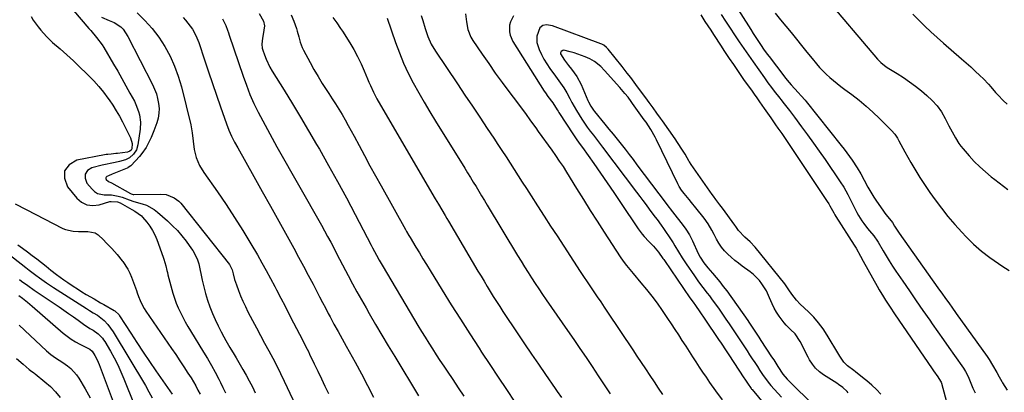
# Model space of a CAD drawing. Units: inches. Extents: x 1862523 to 1867871, y 442390 to 447746.
# Drawn here: x 1866001 to 1866534, y 443548 to 443750 of the extents above; entities that cross this region are included whole.
import ezdxf

# ---------------------------------------------------------------- set-up
doc = ezdxf.new("R2010")
doc.units = ezdxf.units.IN
doc.header["$MEASUREMENT"] = 0
doc.layers.add('7', color=7, linetype='Continuous')
doc.layers.add('8', color=7, linetype='Continuous')

msp = doc.modelspace()

# ---------------------------------------------------------------- linework, layer by layer
at = {"layer": '7', "color": 18}
for points in [[(1866377.53, 443774.56, 1728), (1866396.63, 443744.43, 1728), (1866398, 443742.28, 1728), (1866400.08, 443739.06, 1728), (1866402.23, 443735.9, 1728), (1866403.66, 443733.87, 1728), (1866405.64, 443731.16, 1728), (1866406.64, 443729.82, 1728), (1866414.57, 443719.36, 1728), (1866415.52, 443718.13, 1728), (1866417.51, 443715.75, 1728), (1866418.55, 443714.58, 1728), (1866422.29, 443710.49, 1728), (1866423.95, 443708.68, 1728), (1866426.1, 443706.24, 1728), (1866426.62, 443705.6, 1728), (1866445.63, 443681.83, 1728), (1866447.16, 443679.87, 1728), (1866448.67, 443677.89, 1728), (1866451.58, 443673.84, 1728), (1866454.34, 443669.7, 1728), (1866456.28, 443666.39, 1728), (1866458.12, 443663.02, 1728), (1866460.12, 443659.33, 1728), (1866461.14, 443657.5, 1728), (1866463.31, 443653.93, 1728), (1866464.45, 443652.18, 1728), (1866468.51, 443646.2, 1728), (1866469.19, 443645.24, 1728), (1866470.62, 443643.4, 1728), (1866472.64, 443641.06, 1728), (1866473.4, 443640.06, 1728), (1866474.56, 443638.14, 1728), (1866477.01, 443634.39, 1728), (1866497.98, 443604.81, 1728), (1866500.46, 443601.33, 1728), (1866501.7, 443599.6, 1728), (1866504.19, 443596.12, 1728), (1866505.44, 443594.39, 1728), (1866507.93, 443590.92, 1728), (1866524.61, 443567.64, 1728), (1866525.65, 443566.14, 1728), (1866527.61, 443563.06, 1728), (1866529.86, 443559.1, 1728), (1866531.17, 443556.66, 1728), (1866532.53, 443554.25, 1728), (1866533.02, 443553.47, 1728), (1866535.51, 443549.54, 1728)], [(1866022.93, 443763.36, 1756), (1866038.35, 443745.1, 1756), (1866039.42, 443743.85, 1756), (1866042.61, 443740.09, 1756), (1866045.55, 443736.14, 1756), (1866046.43, 443734.75, 1756), (1866051.73, 443725.8, 1756), (1866054.01, 443721.91, 1756), (1866056.25, 443718, 1756), (1866058.46, 443714.06, 1756), (1866060.63, 443710.11, 1756), (1866063.05, 443705.68, 1756), (1866063.92, 443703.9, 1756), (1866065.35, 443700.23, 1756), (1866065.89, 443698.33, 1756), (1866066.45, 443694.46, 1756), (1866066.25, 443690.55, 1756), (1866064.99, 443682.12, 1756), (1866064.14, 443679.4, 1756), (1866062.52, 443677.07, 1756), (1866060.34, 443675.15, 1756), (1866058.33, 443674.11, 1756), (1866055.03, 443673.12, 1756), (1866052.65, 443672.65, 1756), (1866050.89, 443672.31, 1756), (1866047.39, 443671.56, 1756), (1866045.65, 443671.15, 1756), (1866040.04, 443669.78, 1756), (1866037.73, 443668.22, 1756), (1866036.35, 443666.36, 1756), (1866036.37, 443664.05, 1756), (1866037.32, 443661.43, 1756), (1866040.12, 443658.12, 1756), (1866041.54, 443656.85, 1756), (1866043.09, 443655.89, 1756), (1866046.73, 443655.19, 1756), (1866048.94, 443655.19, 1756), (1866050.72, 443655.07, 1756), (1866054.22, 443654.42, 1756), (1866056.37, 443653.83, 1756), (1866060.19, 443652.49, 1756), (1866062.73, 443651.55, 1756), (1866067.35, 443650.22, 1756), (1866069.59, 443649.44, 1756), (1866073.72, 443647.22, 1756), (1866075.6, 443645.78, 1756), (1866081.06, 443640.96, 1756), (1866083.75, 443638.43, 1756), (1866086.32, 443635.79, 1756), (1866088.72, 443632.99, 1756), (1866091, 443630.08, 1756), (1866094.03, 443625.97, 1756), (1866094.69, 443625.02, 1756), (1866095.86, 443623.06, 1756), (1866097.24, 443619.93, 1756), (1866097.85, 443617.72, 1756), (1866099.7, 443608.98, 1756), (1866100.57, 443605.33, 1756), (1866101.54, 443601.7, 1756), (1866102.68, 443598.12, 1756), (1866103.96, 443594.48, 1756), (1866105.33, 443591.04, 1756), (1866106.8, 443587.64, 1756), (1866108.41, 443584.31, 1756), (1866110.11, 443581.01, 1756), (1866111.54, 443578.36, 1756), (1866112.61, 443576.43, 1756), (1866114.79, 443572.61, 1756), (1866117.04, 443568.83, 1756), (1866118.16, 443566.93, 1756), (1866120.39, 443563.13, 1756), (1866121.78, 443560.74, 1756), (1866123.54, 443557.63, 1756), (1866125.26, 443554.48, 1756), (1866126.9, 443551.31, 1756), (1866128.5, 443548.1, 1756)], [(1866435.88, 443763.3, 1724), (1866465.37, 443728.45, 1724), (1866467.15, 443726.6, 1724), (1866469.13, 443724.97, 1724), (1866470.56, 443724.02, 1724), (1866475.97, 443720.7, 1724), (1866479.35, 443718.52, 1724), (1866482.67, 443716.25, 1724), (1866485.89, 443713.83, 1724), (1866489.04, 443711.32, 1724), (1866492.01, 443708.85, 1724), (1866494.93, 443706.1, 1724), (1866497.6, 443703.15, 1724), (1866499.9, 443699.9, 1724), (1866501.94, 443696.44, 1724), (1866503.96, 443692.49, 1724), (1866504.81, 443690.86, 1724), (1866506.53, 443687.61, 1724), (1866507.41, 443686, 1724), (1866509.35, 443682.89, 1724), (1866510.44, 443681.43, 1724), (1866511.6, 443680.01, 1724), (1866514.87, 443676.24, 1724), (1866517.68, 443673.19, 1724), (1866520.59, 443670.25, 1724), (1866523.68, 443667.5, 1724), (1866526.87, 443664.85, 1724), (1866528.84, 443663.32, 1724), (1866531.14, 443661.54, 1724), (1866533.44, 443659.76, 1724), (1866535.75, 443657.98, 1724)], [(1866064.5, 443753.53, 1752), (1866068.74, 443749.39, 1752), (1866072.71, 443745.01, 1752), (1866076.26, 443740.29, 1752), (1866079.52, 443735.34, 1752), (1866082.33, 443730.1, 1752), (1866084.81, 443724.74, 1752), (1866086.81, 443719.17, 1752), (1866088.48, 443713.48, 1752), (1866093.53, 443692.99, 1752), (1866094, 443690.79, 1752), (1866094.39, 443688.58, 1752), (1866094.84, 443684.1, 1752), (1866095.37, 443679.66, 1752), (1866096.52, 443675.33, 1752), (1866097.39, 443673.11, 1752), (1866098.33, 443671.03, 1752), (1866100.69, 443667.12, 1752), (1866107.99, 443656.71, 1752), (1866112.71, 443649.81, 1752), (1866117.32, 443642.84, 1752), (1866121.76, 443635.77, 1752), (1866126.09, 443628.62, 1752), (1866129.63, 443622.63, 1752), (1866132.08, 443618.4, 1752), (1866134.47, 443614.15, 1752), (1866136.8, 443609.86, 1752), (1866139.08, 443605.55, 1752), (1866140.04, 443603.69, 1752), (1866142.33, 443599.26, 1752), (1866144.62, 443594.84, 1752), (1866146.91, 443590.41, 1752), (1866149.2, 443585.99, 1752), (1866152.37, 443579.85, 1752), (1866153.07, 443578.5, 1752), (1866155.19, 443574.43, 1752), (1866156.58, 443571.72, 1752), (1866157.26, 443570.35, 1752), (1866157.92, 443568.98, 1752), (1866160.45, 443563.72, 1752), (1866162.38, 443559.72, 1752), (1866164.3, 443555.71, 1752), (1866166.22, 443551.71, 1752), (1866168.14, 443547.7, 1752)], [(1866130.51, 443753.12, 1746), (1866132.94, 443748.9, 1746), (1866133.4, 443746.53, 1746), (1866132.74, 443741.86, 1746), (1866132.34, 443739.74, 1746), (1866132.02, 443736.52, 1746), (1866132.26, 443734.42, 1746), (1866132.54, 443733.39, 1746), (1866133.45, 443730.79, 1746), (1866134.32, 443728.5, 1746), (1866136.43, 443724.09, 1746), (1866137.65, 443721.97, 1746), (1866144.08, 443711.64, 1746), (1866148.56, 443704.36, 1746), (1866152.99, 443697.06, 1746), (1866157.35, 443689.72, 1746), (1866161.67, 443682.35, 1746), (1866163.17, 443679.74, 1746), (1866168.15, 443671.02, 1746), (1866173.04, 443662.24, 1746), (1866177.81, 443653.4, 1746), (1866182.49, 443644.52, 1746), (1866191.14, 443627.85, 1746), (1866191.85, 443626.49, 1746), (1866194.03, 443622.42, 1746), (1866195.53, 443619.73, 1746), (1866197.08, 443617.07, 1746), (1866214.64, 443587.59, 1746), (1866216.55, 443584.41, 1746), (1866218.48, 443581.24, 1746), (1866220.42, 443578.08, 1746), (1866222.39, 443574.93, 1746), (1866224.38, 443571.8, 1746), (1866226.39, 443568.68, 1746), (1866228.43, 443565.58, 1746), (1866230.49, 443562.49, 1746), (1866232.37, 443559.71, 1746), (1866235.39, 443555.24, 1746), (1866238.39, 443550.76, 1746), (1866241.38, 443546.28, 1746)], [(1866147.85, 443752.43, 1744), (1866149.27, 443749.03, 1744), (1866150.76, 443744.95, 1744), (1866151.25, 443743.5, 1744), (1866152.09, 443740.56, 1744), (1866152.82, 443737.6, 1744), (1866153.86, 443734.75, 1744), (1866154.52, 443733.37, 1744), (1866158.12, 443726.64, 1744), (1866160.25, 443722.8, 1744), (1866162.46, 443719, 1744), (1866164.78, 443715.27, 1744), (1866167.17, 443711.59, 1744), (1866168.32, 443709.87, 1744), (1866170.16, 443707.06, 1744), (1866171.98, 443704.23, 1744), (1866173.74, 443701.37, 1744), (1866175.46, 443698.48, 1744), (1866177.15, 443695.57, 1744), (1866178.81, 443692.65, 1744), (1866180.43, 443689.7, 1744), (1866182.03, 443686.74, 1744), (1866184.69, 443681.75, 1744), (1866187.62, 443676.3, 1744), (1866190.57, 443670.86, 1744), (1866193.55, 443665.44, 1744), (1866196.56, 443660.03, 1744), (1866209.77, 443636.45, 1744), (1866210.39, 443635.35, 1744), (1866211.67, 443633.18, 1744), (1866212.31, 443632.1, 1744), (1866215.45, 443626.85, 1744), (1866217.35, 443623.69, 1744), (1866219.25, 443620.54, 1744), (1866221.17, 443617.39, 1744), (1866223.1, 443614.25, 1744), (1866229.63, 443603.64, 1744), (1866234.55, 443595.72, 1744), (1866239.52, 443587.83, 1744), (1866244.56, 443579.98, 1744), (1866249.65, 443572.17, 1744), (1866250.99, 443570.13, 1744), (1866255.45, 443563.36, 1744), (1866259.92, 443556.6, 1744), (1866264.41, 443549.84, 1744), (1866268.9, 443543.09, 1744)], [(1866218.28, 443752.09, 1738), (1866219.14, 443749.27, 1738), (1866220.5, 443744.98, 1738), (1866221.97, 443740.73, 1738), (1866223.75, 443736.62, 1738), (1866226.02, 443732.77, 1738), (1866237.96, 443715.05, 1738), (1866241.99, 443709.06, 1738), (1866246.02, 443703.06, 1738), (1866250.03, 443697.05, 1738), (1866254.04, 443691.04, 1738), (1866257.56, 443685.76, 1738), (1866259.79, 443682.37, 1738), (1866262.03, 443678.99, 1738), (1866264.24, 443675.59, 1738), (1866266.45, 443672.18, 1738), (1866268.64, 443668.77, 1738), (1866270.84, 443665.36, 1738), (1866273.03, 443661.95, 1738), (1866275.22, 443658.53, 1738), (1866277.8, 443654.5, 1738), (1866281.29, 443649.08, 1738), (1866284.79, 443643.66, 1738), (1866288.3, 443638.25, 1738), (1866291.83, 443632.85, 1738), (1866304.41, 443613.63, 1738), (1866306.23, 443610.87, 1738), (1866308.06, 443608.12, 1738), (1866309.9, 443605.38, 1738), (1866311.75, 443602.64, 1738), (1866313.6, 443599.91, 1738), (1866315.46, 443597.18, 1738), (1866317.3, 443594.44, 1738), (1866319.14, 443591.7, 1738), (1866332.77, 443571.36, 1738), (1866335.08, 443567.9, 1738), (1866337.4, 443564.43, 1738), (1866339.7, 443560.97, 1738), (1866342, 443557.5, 1738), (1866344.31, 443554.03, 1738), (1866346.64, 443550.58, 1738), (1866348.99, 443547.14, 1738)], [(1866242.27, 443753.02, 1736), (1866242.82, 443748.67, 1736), (1866243.62, 443744.39, 1736), (1866245.19, 443740.41, 1736), (1866246.28, 443738.54, 1736), (1866251.3, 443731.13, 1736), (1866254.83, 443726.01, 1736), (1866258.42, 443720.93, 1736), (1866262.08, 443715.91, 1736), (1866265.81, 443710.92, 1736), (1866270.44, 443704.82, 1736), (1866271.88, 443702.91, 1736), (1866274.71, 443699.06, 1736), (1866277.5, 443695.18, 1736), (1866280.29, 443691.29, 1736), (1866281.68, 443689.35, 1736), (1866288.94, 443679.25, 1736), (1866291.02, 443676.33, 1736), (1866293.06, 443673.39, 1736), (1866295.05, 443670.42, 1736), (1866296.97, 443667.39, 1736), (1866302.41, 443658.56, 1736), (1866306.09, 443652.63, 1736), (1866309.79, 443646.72, 1736), (1866313.54, 443640.84, 1736), (1866317.31, 443634.97, 1736), (1866326.01, 443621.51, 1736), (1866327.61, 443619.18, 1736), (1866329.34, 443616.95, 1736), (1866331.14, 443614.77, 1736), (1866332.97, 443612.61, 1736), (1866337.26, 443607.59, 1736), (1866340.25, 443603.96, 1736), (1866343.17, 443600.27, 1736), (1866345.96, 443596.48, 1736), (1866348.67, 443592.63, 1736), (1866351.59, 443588.31, 1736), (1866353.58, 443585.36, 1736), (1866355.55, 443582.39, 1736), (1866357.5, 443579.41, 1736), (1866359.44, 443576.42, 1736), (1866361.48, 443573.24, 1736), (1866363.29, 443570.43, 1736), (1866365.1, 443567.62, 1736), (1866366.92, 443564.82, 1736), (1866368.75, 443562.02, 1736), (1866370.61, 443559.24, 1736), (1866372.49, 443556.49, 1736), (1866374.4, 443553.74, 1736), (1866377.66, 443549.13, 1736), (1866381.13, 443544.22, 1736)], [(1866369.6, 443752.38, 1732), (1866371.91, 443748.82, 1732), (1866373.45, 443746.45, 1732), (1866374.99, 443744.09, 1732), (1866376.53, 443741.73, 1732), (1866380.67, 443735.41, 1732), (1866382.13, 443733.19, 1732), (1866383.6, 443730.98, 1732), (1866385.08, 443728.77, 1732), (1866387.26, 443725.56, 1732), (1866389.1, 443722.86, 1732), (1866390.96, 443720.18, 1732), (1866392.83, 443717.5, 1732), (1866394.72, 443714.83, 1732), (1866397.01, 443711.6, 1732), (1866398.47, 443709.54, 1732), (1866399.93, 443707.48, 1732), (1866401.38, 443705.42, 1732), (1866403.96, 443701.72, 1732), (1866405.71, 443699.22, 1732), (1866407.48, 443696.73, 1732), (1866410.14, 443692.99, 1732), (1866411.41, 443691.21, 1732), (1866413.54, 443688.17, 1732), (1866414.59, 443686.64, 1732), (1866415.63, 443685.1, 1732), (1866438.08, 443651.49, 1732), (1866438.89, 443650.18, 1732), (1866439.45, 443649.17, 1732), (1866441.56, 443645.39, 1732), (1866442.16, 443644.38, 1732), (1866442.79, 443643.38, 1732), (1866452.64, 443627.89, 1732), (1866453.65, 443626.27, 1732), (1866456.08, 443621.93, 1732), (1866457.54, 443619.24, 1732), (1866465.08, 443605.71, 1732), (1866466.18, 443603.78, 1732), (1866468.46, 443599.97, 1732), (1866469.64, 443598.09, 1732), (1866472.07, 443594.37, 1732), (1866474.56, 443590.69, 1732), (1866494.93, 443561.03, 1732), (1866495.66, 443559.97, 1732), (1866497.87, 443556.78, 1732), (1866499.44, 443554.43, 1732), (1866499.71, 443553.75, 1732), (1866499.85, 443553.28, 1732), (1866503.17, 443541.27, 1732)], [(1866409.91, 443753.22, 1726), (1866412.81, 443749.76, 1726), (1866415.67, 443746.27, 1726), (1866418.52, 443742.77, 1726), (1866421.38, 443739.22, 1726), (1866424.2, 443735.75, 1726), (1866427.03, 443732.28, 1726), (1866429.87, 443728.82, 1726), (1866432.28, 443725.89, 1726), (1866433.97, 443723.95, 1726), (1866435.72, 443722.07, 1726), (1866437.57, 443720.28, 1726), (1866439.48, 443718.56, 1726), (1866441.46, 443716.9, 1726), (1866443.46, 443715.28, 1726), (1866445.49, 443713.69, 1726), (1866447.54, 443712.13, 1726), (1866451.37, 443709.29, 1726), (1866455.29, 443706.25, 1726), (1866459.11, 443703.1, 1726), (1866462.8, 443699.79, 1726), (1866466.39, 443696.38, 1726), (1866472.88, 443689.96, 1726), (1866474.59, 443687.96, 1726), (1866476.02, 443685.74, 1726), (1866476.46, 443684.98, 1726), (1866476.89, 443684.21, 1726), (1866480.13, 443678.26, 1726), (1866481.68, 443675.45, 1726), (1866483.27, 443672.65, 1726), (1866484.9, 443669.88, 1726), (1866486.56, 443667.13, 1726), (1866488.26, 443664.41, 1726), (1866490, 443661.71, 1726), (1866491.79, 443659.04, 1726), (1866493.62, 443656.4, 1726), (1866496.47, 443652.37, 1726), (1866499.84, 443647.81, 1726), (1866503.35, 443643.36, 1726), (1866507.06, 443639.07, 1726), (1866510.9, 443634.9, 1726), (1866513.23, 443632.47, 1726), (1866517.33, 443628.48, 1726), (1866521.61, 443624.69, 1726), (1866526.13, 443621.2, 1726), (1866530.81, 443617.9, 1726), (1866532.62, 443616.72, 1726), (1866536.49, 443614.12, 1726)], [(1866484.4, 443752.8, 1722), (1866487.59, 443749.54, 1722), (1866490.85, 443746.35, 1722), (1866494.15, 443743.21, 1722), (1866497.52, 443740.14, 1722), (1866500.94, 443737.12, 1722), (1866510.74, 443728.66, 1722), (1866513.25, 443726.46, 1722), (1866515.74, 443724.23, 1722), (1866518.19, 443721.97, 1722), (1866520.62, 443719.68, 1722), (1866522.59, 443717.8, 1722), (1866525.36, 443714.99, 1722), (1866526.67, 443713.51, 1722), (1866529.21, 443710.5, 1722), (1866530.51, 443709.02, 1722), (1866533.25, 443706.17, 1722), (1866535.47, 443704.03, 1722)], [(1866007.12, 443751.58, 1758), (1866008.3, 443749.61, 1758), (1866010.91, 443745.83, 1758), (1866012.33, 443744.03, 1758), (1866015.42, 443740.62, 1758), (1866018.77, 443737.46, 1758), (1866022.8, 443733.96, 1758), (1866026.44, 443730.74, 1758), (1866030.04, 443727.47, 1758), (1866033.58, 443724.14, 1758), (1866037.08, 443720.77, 1758), (1866038.23, 443719.63, 1758), (1866041.04, 443716.72, 1758), (1866043.74, 443713.72, 1758), (1866046.28, 443710.57, 1758), (1866048.71, 443707.34, 1758), (1866049.38, 443706.4, 1758), (1866051.33, 443703.53, 1758), (1866053.2, 443700.6, 1758), (1866054.94, 443697.6, 1758), (1866056.59, 443694.54, 1758), (1866061.03, 443685.92, 1758), (1866061.85, 443682.79, 1758), (1866061.64, 443679.96, 1758), (1866061.24, 443679.21, 1758), (1866060.55, 443678.63, 1758), (1866059.28, 443678.19, 1758), (1866053.86, 443677.48, 1758), (1866053, 443677.38, 1758), (1866050.4, 443677.14, 1758), (1866048.68, 443676.97, 1758), (1866047.82, 443676.85, 1758), (1866046.96, 443676.71, 1758), (1866031.96, 443673.92, 1758), (1866027.74, 443671.33, 1758), (1866025.19, 443668.14, 1758), (1866025.15, 443664.06, 1758), (1866026.78, 443659.38, 1758), (1866031.87, 443653.37, 1758), (1866034.5, 443651.21, 1758), (1866037.35, 443649.77, 1758), (1866040.52, 443649.4, 1758), (1866043.91, 443649.73, 1758), (1866049.71, 443651.42, 1758), (1866050.41, 443651.58, 1758), (1866053.97, 443651.35, 1758), (1866055.29, 443650.77, 1758), (1866061.66, 443647.16, 1758), (1866063.23, 443646.27, 1758), (1866066.92, 443643.78, 1758), (1866067.53, 443643.12, 1758), (1866069.85, 443640.29, 1758), (1866071.46, 443638.11, 1758), (1866072.91, 443635.84, 1758), (1866074.12, 443633.43, 1758), (1866075.17, 443630.93, 1758), (1866078.59, 443621.48, 1758), (1866079, 443620.3, 1758), (1866080.01, 443616.68, 1758), (1866080.59, 443614.24, 1758), (1866080.9, 443613.03, 1758), (1866081.22, 443611.82, 1758), (1866083.86, 443602.02, 1758), (1866084.68, 443599.3, 1758), (1866085.62, 443596.63, 1758), (1866086.72, 443594.03, 1758), (1866087.93, 443591.47, 1758), (1866089.26, 443588.95, 1758), (1866090.62, 443586.46, 1758), (1866092.04, 443584, 1758), (1866093.5, 443581.56, 1758), (1866100.52, 443570.14, 1758), (1866102.67, 443566.54, 1758), (1866104.75, 443562.92, 1758), (1866106.75, 443559.24, 1758), (1866108.69, 443555.52, 1758), (1866109.6, 443553.73, 1758), (1866111.01, 443550.88, 1758), (1866112.41, 443548.02, 1758)], [(1866045.34, 443751.1, 1754), (1866049.34, 443749.27, 1754), (1866052.05, 443748.2, 1754), (1866055.67, 443745.83, 1754), (1866056.92, 443744.58, 1754), (1866059.59, 443740.77, 1754), (1866072.89, 443714.71, 1754), (1866074, 443712.25, 1754), (1866074.95, 443709.73, 1754), (1866075.65, 443707.14, 1754), (1866076.19, 443704.49, 1754), (1866076.39, 443701.83, 1754), (1866076.33, 443699.19, 1754), (1866075.88, 443696.59, 1754), (1866075.16, 443694.01, 1754), (1866073.62, 443689.76, 1754), (1866072.11, 443686.03, 1754), (1866071.26, 443684.21, 1754), (1866069.34, 443680.67, 1754), (1866067.04, 443677.4, 1754), (1866065.75, 443675.86, 1754), (1866061.29, 443670.94, 1754), (1866061.07, 443670.71, 1754), (1866059.75, 443669.8, 1754), (1866059.45, 443669.66, 1754), (1866059.16, 443669.53, 1754), (1866051.08, 443666.34, 1754), (1866049.02, 443665.46, 1754), (1866048.2, 443665.07, 1754), (1866047.84, 443664.73, 1754), (1866047.64, 443664.35, 1754), (1866047.67, 443663.93, 1754), (1866047.86, 443663.47, 1754), (1866049.07, 443662.33, 1754), (1866050.71, 443661.5, 1754), (1866061.01, 443655.79, 1754), (1866061.22, 443655.69, 1754), (1866061.87, 443655.43, 1754), (1866062.33, 443655.32, 1754), (1866062.56, 443655.3, 1754), (1866062.8, 443655.29, 1754), (1866077.11, 443655.49, 1754), (1866080.23, 443655.21, 1754), (1866084.61, 443653.57, 1754), (1866087.07, 443651.71, 1754), (1866088.13, 443650.56, 1754), (1866114.48, 443617.4, 1754), (1866114.72, 443617.08, 1754), (1866115.68, 443615.34, 1754), (1866115.91, 443614.58, 1754), (1866116.46, 443612.34, 1754), (1866117.28, 443609.35, 1754), (1866118.27, 443606.41, 1754), (1866119.39, 443603.39, 1754), (1866120.55, 443600.45, 1754), (1866121.77, 443597.54, 1754), (1866123.11, 443594.67, 1754), (1866124.52, 443591.85, 1754), (1866126.94, 443587.24, 1754), (1866129.1, 443583.13, 1754), (1866131.29, 443579.02, 1754), (1866133.51, 443574.94, 1754), (1866135.74, 443570.86, 1754), (1866137.95, 443566.77, 1754), (1866140.11, 443562.66, 1754), (1866142.18, 443558.5, 1754), (1866144.2, 443554.32, 1754), (1866159.6, 443521.66, 1754)], [(1866110.73, 443750.18, 1748), (1866112.56, 443746.59, 1748), (1866113.47, 443744.03, 1748), (1866113.92, 443742.74, 1748), (1866114.36, 443741.45, 1748), (1866121.85, 443719.32, 1748), (1866123.66, 443714.32, 1748), (1866125.62, 443709.39, 1748), (1866127.79, 443704.54, 1748), (1866130.11, 443699.76, 1748), (1866132.56, 443695.04, 1748), (1866135.06, 443690.34, 1748), (1866137.62, 443685.67, 1748), (1866140.21, 443681.03, 1748), (1866164.3, 443638.62, 1748), (1866166, 443635.59, 1748), (1866167.67, 443632.55, 1748), (1866169.31, 443629.5, 1748), (1866170.93, 443626.43, 1748), (1866172.54, 443623.36, 1748), (1866174.15, 443620.29, 1748), (1866175.76, 443617.21, 1748), (1866177.38, 443614.14, 1748), (1866178.79, 443611.46, 1748), (1866181.14, 443607.06, 1748), (1866183.52, 443602.69, 1748), (1866185.95, 443598.33, 1748), (1866188.42, 443594, 1748), (1866190.19, 443590.93, 1748), (1866193.58, 443585.09, 1748), (1866197.01, 443579.26, 1748), (1866200.48, 443573.47, 1748), (1866203.98, 443567.69, 1748), (1866216.92, 443546.52, 1748)], [(1866170.44, 443750.99, 1742), (1866172.56, 443748.04, 1742), (1866174.62, 443745.04, 1742), (1866175.61, 443743.52, 1742), (1866179.6, 443737.27, 1742), (1866181.81, 443733.59, 1742), (1866183.88, 443729.85, 1742), (1866185.76, 443726, 1742), (1866187.5, 443722.08, 1742), (1866189.27, 443717.81, 1742), (1866190.04, 443715.98, 1742), (1866190.84, 443714.16, 1742), (1866192.5, 443710.56, 1742), (1866194.3, 443707.01, 1742), (1866196.23, 443703.55, 1742), (1866225.89, 443653.03, 1742), (1866227.69, 443649.97, 1742), (1866229.5, 443646.92, 1742), (1866231.31, 443643.86, 1742), (1866232.21, 443642.33, 1742), (1866233.12, 443640.81, 1742), (1866249.03, 443613.86, 1742), (1866250.67, 443611.11, 1742), (1866252.31, 443608.36, 1742), (1866253.98, 443605.61, 1742), (1866255.65, 443602.88, 1742), (1866257.34, 443600.16, 1742), (1866259.06, 443597.45, 1742), (1866260.8, 443594.76, 1742), (1866262.57, 443592.08, 1742), (1866270.6, 443580.04, 1742), (1866274.3, 443574.53, 1742), (1866278.02, 443569.02, 1742), (1866281.77, 443563.54, 1742), (1866285.53, 443558.07, 1742), (1866290.83, 443550.4, 1742), (1866291.95, 443548.77, 1742), (1866294.18, 443545.49, 1742)], [(1866268.27, 443751.8, 1734), (1866266.58, 443748.57, 1734), (1866266.16, 443746.81, 1734), (1866266.1, 443743.14, 1734), (1866266.44, 443741.35, 1734), (1866267.93, 443738, 1734), (1866284.88, 443711.13, 1734), (1866285.5, 443710.19, 1734), (1866286.81, 443708.34, 1734), (1866289.52, 443704.79, 1734), (1866291.91, 443701.02, 1734), (1866292.36, 443700.31, 1734), (1866292.83, 443699.6, 1734), (1866300.78, 443687.49, 1734), (1866302.55, 443684.92, 1734), (1866304.39, 443682.38, 1734), (1866305.6, 443680.69, 1734), (1866311.74, 443671.98, 1734), (1866315.39, 443666.77, 1734), (1866319.02, 443661.54, 1734), (1866322.62, 443656.28, 1734), (1866326.19, 443651.01, 1734), (1866335.76, 443636.78, 1734), (1866337.89, 443633.91, 1734), (1866339.07, 443632.56, 1734), (1866341.55, 443629.96, 1734), (1866343.98, 443627.32, 1734), (1866346.81, 443624.06, 1734), (1866349.16, 443620.76, 1734), (1866349.54, 443620.2, 1734), (1866349.92, 443619.64, 1734), (1866363.72, 443599.47, 1734), (1866365.44, 443597.06, 1734), (1866366.76, 443595.27, 1734), (1866369.15, 443591.94, 1734), (1866371.9, 443587.95, 1734), (1866379.28, 443576.91, 1734), (1866380.67, 443574.84, 1734), (1866383.42, 443570.69, 1734), (1866384.79, 443568.62, 1734), (1866392.99, 443556.2, 1734), (1866393.46, 443555.48, 1734), (1866394.88, 443553.3, 1734), (1866396.83, 443550.46, 1734), (1866397.1, 443550.12, 1734), (1866397.37, 443549.79, 1734), (1866416.32, 443526.91, 1734)], [(1866467.16, 443547.35, 1732), (1866464.69, 443549.84, 1732), (1866462.14, 443552.27, 1732), (1866459.49, 443554.56, 1732), (1866458.12, 443555.67, 1732), (1866453.41, 443559.34, 1732), (1866452.43, 443560.1, 1732), (1866449.04, 443562.71, 1732), (1866447.01, 443564.72, 1732), (1866444.87, 443567.93, 1732), (1866444.37, 443568.76, 1732), (1866438.04, 443579.33, 1732), (1866435.82, 443582.71, 1732), (1866433.42, 443585.95, 1732), (1866430.76, 443588.98, 1732), (1866427.93, 443591.86, 1732), (1866423.46, 443596.03, 1732), (1866421.35, 443598.19, 1732), (1866418.88, 443601.37, 1732), (1866417.35, 443603.79, 1732), (1866415.87, 443605.9, 1732), (1866415.08, 443606.92, 1732), (1866399.02, 443626.78, 1732), (1866396.37, 443629.62, 1732), (1866393.46, 443632.21, 1732), (1866390.13, 443635.88, 1732), (1866388.61, 443638.05, 1732), (1866388.09, 443638.76, 1732), (1866381.35, 443647.85, 1732), (1866379.96, 443649.72, 1732), (1866377.86, 443652.51, 1732), (1866376.48, 443654.39, 1732), (1866375.81, 443655.33, 1732), (1866364.35, 443671.5, 1732), (1866363.47, 443672.91, 1732), (1866363.35, 443673.11, 1732), (1866361.09, 443677.02, 1732), (1866359.81, 443679.17, 1732), (1866357.11, 443683.37, 1732), (1866355.7, 443685.43, 1732), (1866348.9, 443695.07, 1732), (1866347.89, 443696.49, 1732), (1866345.86, 443699.31, 1732), (1866343.81, 443702.12, 1732), (1866341.75, 443704.93, 1732), (1866340.72, 443706.32, 1732), (1866334.43, 443714.81, 1732), (1866333.52, 443716.03, 1732), (1866331.69, 443718.46, 1732), (1866329.85, 443720.88, 1732), (1866327.03, 443724.47, 1732), (1866319.49, 443733.88, 1732), (1866318.65, 443734.79, 1732), (1866317.18, 443735.92, 1732), (1866316.1, 443736.5, 1732), (1866315.52, 443736.74, 1732), (1866289.4, 443746.47, 1732), (1866286.2, 443746.99, 1732), (1866284.12, 443746.6, 1732), (1866282.6, 443745.4, 1732), (1866280.81, 443740.8, 1732), (1866280.84, 443737.37, 1732), (1866282.17, 443733.64, 1732), (1866283.4, 443730.97, 1732), (1866284.75, 443728.37, 1732), (1866286.29, 443725.87, 1732), (1866287.94, 443723.44, 1732), (1866290.96, 443719.33, 1732), (1866292.82, 443716.77, 1732), (1866295.56, 443712.88, 1732), (1866297.21, 443710.18, 1732), (1866298.77, 443707.24, 1732), (1866299.91, 443705.07, 1732), (1866302.31, 443700.78, 1732), (1866303.77, 443698.32, 1732), (1866305.18, 443696.06, 1732), (1866306.64, 443693.85, 1732), (1866308.18, 443691.68, 1732), (1866309.84, 443689.46, 1732), (1866311.5, 443687.3, 1732), (1866313.15, 443685.14, 1732), (1866314.8, 443682.98, 1732), (1866316.45, 443680.81, 1732), (1866334.87, 443656.48, 1732), (1866336.58, 443654.22, 1732), (1866338.29, 443651.95, 1732), (1866340, 443649.69, 1732), (1866341.7, 443647.42, 1732), (1866344.82, 443643.24, 1732), (1866344.96, 443643.06, 1732), (1866345.93, 443641.78, 1732), (1866348.21, 443638.74, 1732), (1866349.42, 443636.99, 1732), (1866353.55, 443630.79, 1732), (1866354.59, 443629.2, 1732), (1866355.62, 443627.59, 1732), (1866357.59, 443624.32, 1732), (1866359.57, 443621.06, 1732), (1866361.67, 443617.87, 1732), (1866366.17, 443611.32, 1732), (1866368.42, 443608.15, 1732), (1866370.79, 443605.06, 1732), (1866373.17, 443601.99, 1732), (1866374.32, 443600.42, 1732), (1866375.47, 443598.85, 1732), (1866379.51, 443593.22, 1732), (1866381.36, 443590.6, 1732), (1866383.2, 443587.96, 1732), (1866385.01, 443585.31, 1732), (1866386.8, 443582.64, 1732), (1866388.57, 443579.97, 1732), (1866390.35, 443577.29, 1732), (1866392.12, 443574.61, 1732), (1866394.68, 443570.76, 1732), (1866396.08, 443568.63, 1732), (1866397.48, 443566.51, 1732), (1866398.88, 443564.38, 1732), (1866400.27, 443562.25, 1732), (1866401.67, 443560.09, 1732), (1866403.06, 443557.99, 1732), (1866404.47, 443555.92, 1732), (1866406.76, 443552.93, 1732), (1866407.58, 443551.98, 1732), (1866413.23, 443545.68, 1732)], [(1865979.97, 443634.67, 1764), (1866004.21, 443615.87, 1764), (1866006.06, 443614.45, 1764), (1866009.79, 443611.64, 1764), (1866011.66, 443610.26, 1764), (1866015.47, 443607.56, 1764), (1866019.36, 443604.99, 1764), (1866037.06, 443593.68, 1764), (1866038.81, 443592.58, 1764), (1866040.78, 443591.4, 1764), (1866043.14, 443589.97, 1764), (1866046.74, 443587.17, 1764), (1866048.77, 443584.96, 1764), (1866051.58, 443581.05, 1764), (1866069, 443551.95, 1764), (1866070.86, 443548.69, 1764), (1866072.65, 443545.39, 1764)], [(1865999.9, 443628.15, 1762), (1866002.53, 443626.27, 1762), (1866005.12, 443624.35, 1762), (1866007.73, 443622.38, 1762), (1866010.28, 443620.42, 1762), (1866012.81, 443618.45, 1762), (1866015.34, 443616.47, 1762), (1866017.85, 443614.47, 1762), (1866020.94, 443612.04, 1762), (1866024.95, 443609.08, 1762), (1866027, 443607.65, 1762), (1866029.86, 443605.75, 1762), (1866032.22, 443604.23, 1762), (1866034.61, 443602.75, 1762), (1866037.01, 443601.3, 1762), (1866041.25, 443598.8, 1762), (1866044.72, 443596.8, 1762), (1866046.46, 443595.81, 1762), (1866052.02, 443592.66, 1762), (1866052.47, 443592.38, 1762), (1866054.77, 443590.19, 1762), (1866055.07, 443589.75, 1762), (1866061.07, 443580.35, 1762), (1866064.39, 443575.23, 1762), (1866067.75, 443570.13, 1762), (1866071.18, 443565.07, 1762), (1866074.65, 443560.04, 1762), (1866083.48, 443547.42, 1762)], [(1866000.82, 443609.34, 1766), (1866001.94, 443608.5, 1766), (1866005.35, 443606.03, 1766), (1866008.79, 443603.62, 1766), (1866009.95, 443602.83, 1766), (1866022.27, 443594.47, 1766), (1866024.87, 443592.69, 1766), (1866027.46, 443590.9, 1766), (1866030.04, 443589.09, 1766), (1866032.62, 443587.27, 1766), (1866035.43, 443585.27, 1766), (1866038.99, 443582.92, 1766), (1866040.77, 443581.86, 1766), (1866043.45, 443579.99, 1766), (1866045.76, 443577.68, 1766), (1866046.4, 443576.8, 1766), (1866046.99, 443575.89, 1766), (1866050.1, 443570.58, 1766), (1866052.12, 443566.94, 1766), (1866054.03, 443563.25, 1766), (1866055.76, 443559.47, 1766), (1866057.38, 443555.63, 1766), (1866062.89, 443541.68, 1766)], [(1866000.48, 443600.72, 1768), (1866002.47, 443599.21, 1768), (1866005.16, 443597.11, 1768), (1866006.47, 443596.02, 1768), (1866007.77, 443594.92, 1768), (1866024.5, 443580.4, 1768), (1866026.63, 443578.69, 1768), (1866028.84, 443577.09, 1768), (1866031.16, 443575.67, 1768), (1866033.55, 443574.35, 1768), (1866037.46, 443572.4, 1768), (1866038.93, 443571.59, 1768), (1866040.26, 443570.59, 1768), (1866041.72, 443568.32, 1768), (1866042.97, 443565.9, 1768), (1866043.52, 443564.66, 1768), (1866044.02, 443563.39, 1768), (1866052.57, 443540.32, 1768)], [(1865999.18, 443566.7, 1772), (1866002.9, 443563.53, 1772), (1866006.17, 443560.67, 1772), (1866007.5, 443559.69, 1772), (1866008.41, 443559.06, 1772), (1866008.85, 443558.73, 1772), (1866009.28, 443558.39, 1772), (1866014.63, 443554.09, 1772), (1866017.59, 443551.46, 1772), (1866020.36, 443548.66, 1772), (1866022.83, 443545.6, 1772)]]:
    msp.add_polyline3d(points, dxfattribs=at)
at = {"layer": '8', "color": 18}
for points in [[(1866380.64, 443752.64, 1730), (1866383.07, 443748.93, 1730), (1866385.51, 443745.23, 1730), (1866387.96, 443741.54, 1730), (1866390.42, 443737.85, 1730), (1866392.91, 443734.19, 1730), (1866395.44, 443730.55, 1730), (1866397.99, 443726.92, 1730), (1866404.08, 443718.34, 1730), (1866405.99, 443715.71, 1730), (1866407.94, 443713.12, 1730), (1866409.42, 443711.2, 1730), (1866412.48, 443707.31, 1730), (1866412.99, 443706.65, 1730), (1866414.78, 443704.32, 1730), (1866416.18, 443702.5, 1730), (1866417.57, 443700.67, 1730), (1866420.34, 443697, 1730), (1866424.15, 443691.93, 1730), (1866427.4, 443687.54, 1730), (1866430.62, 443683.12, 1730), (1866433.78, 443678.66, 1730), (1866436.9, 443674.17, 1730), (1866445.14, 443662.16, 1730), (1866446.98, 443659.25, 1730), (1866449.19, 443655.22, 1730), (1866449.72, 443654.2, 1730), (1866453.33, 443647.05, 1730), (1866454.14, 443645.52, 1730), (1866454.98, 443644.02, 1730), (1866456.83, 443641.09, 1730), (1866457.82, 443639.68, 1730), (1866459.91, 443636.93, 1730), (1866461.02, 443635.6, 1730), (1866463.22, 443633.01, 1730), (1866465.28, 443630.02, 1730), (1866465.59, 443629.5, 1730), (1866468.26, 443624.92, 1730), (1866469.93, 443622.12, 1730), (1866471.64, 443619.35, 1730), (1866473.41, 443616.62, 1730), (1866475.21, 443613.91, 1730), (1866478.93, 443608.45, 1730), (1866482.56, 443603.14, 1730), (1866486.21, 443597.85, 1730), (1866489.88, 443592.57, 1730), (1866493.56, 443587.3, 1730), (1866494.93, 443585.34, 1730), (1866497.94, 443581.06, 1730), (1866500.96, 443576.78, 1730), (1866503.97, 443572.5, 1730), (1866506.99, 443568.22, 1730), (1866511.87, 443561.32, 1730), (1866512.96, 443559.62, 1730), (1866514.3, 443556.9, 1730), (1866515.5, 443554.11, 1730), (1866516.92, 443550.63, 1730), (1866518.1, 443548.01, 1730)], [(1866089.41, 443750.88, 1750), (1866090.8, 443749.44, 1750), (1866093.32, 443746.36, 1750), (1866094.45, 443744.71, 1750), (1866096.37, 443741.21, 1750), (1866097.85, 443737.5, 1750), (1866101.01, 443728.02, 1750), (1866103.14, 443721.67, 1750), (1866105.29, 443715.33, 1750), (1866107.48, 443709.01, 1750), (1866109.7, 443702.69, 1750), (1866112.97, 443693.44, 1750), (1866114.25, 443690.1, 1750), (1866115.7, 443686.83, 1750), (1866117.29, 443683.62, 1750), (1866119, 443680.48, 1750), (1866127.77, 443665.01, 1750), (1866132.3, 443656.98, 1750), (1866136.81, 443648.94, 1750), (1866141.3, 443640.87, 1750), (1866145.75, 443632.8, 1750), (1866149.3, 443626.35, 1750), (1866151.95, 443621.48, 1750), (1866154.59, 443616.6, 1750), (1866157.19, 443611.71, 1750), (1866159.77, 443606.8, 1750), (1866161.8, 443602.9, 1750), (1866163.34, 443599.94, 1750), (1866164.89, 443596.97, 1750), (1866166.43, 443594, 1750), (1866167.97, 443591.03, 1750), (1866168.96, 443589.11, 1750), (1866171.08, 443585.12, 1750), (1866173.27, 443581.16, 1750), (1866174.38, 443579.19, 1750), (1866176.59, 443575.25, 1750), (1866177.7, 443573.28, 1750), (1866182.49, 443564.68, 1750), (1866185.94, 443558.38, 1750), (1866189.3, 443552.04, 1750), (1866192.56, 443545.64, 1750)], [(1866199.88, 443750.62, 1740), (1866204.39, 443737.42, 1740), (1866206.47, 443731.81, 1740), (1866208.73, 443726.29, 1740), (1866211.28, 443720.89, 1740), (1866214.01, 443715.57, 1740), (1866216.93, 443710.33, 1740), (1866219.9, 443705.13, 1740), (1866222.97, 443699.98, 1740), (1866226.08, 443694.87, 1740), (1866241.85, 443669.49, 1740), (1866243.38, 443667.01, 1740), (1866244.92, 443664.53, 1740), (1866246.44, 443662.04, 1740), (1866247.96, 443659.55, 1740), (1866249.48, 443657.06, 1740), (1866251, 443654.57, 1740), (1866252.51, 443652.07, 1740), (1866254.02, 443649.58, 1740), (1866270.5, 443622.28, 1740), (1866272.35, 443619.24, 1740), (1866274.22, 443616.21, 1740), (1866276.12, 443613.19, 1740), (1866278.04, 443610.19, 1740), (1866279.98, 443607.21, 1740), (1866281.95, 443604.24, 1740), (1866283.94, 443601.29, 1740), (1866285.96, 443598.35, 1740), (1866297.5, 443581.77, 1740), (1866300.85, 443576.92, 1740), (1866304.19, 443572.05, 1740), (1866307.5, 443567.16, 1740), (1866310.78, 443562.26, 1740), (1866314.04, 443557.34, 1740), (1866317.28, 443552.4, 1740), (1866320.49, 443547.45, 1740)], [(1866449.46, 443548.12, 1730), (1866448.81, 443548.88, 1730), (1866446.59, 443550.92, 1730), (1866444.12, 443552.66, 1730), (1866443.27, 443553.22, 1730), (1866436.14, 443557.76, 1730), (1866433.85, 443559.48, 1730), (1866431.78, 443561.38, 1730), (1866430.03, 443563.59, 1730), (1866428.48, 443565.98, 1730), (1866427.78, 443567.29, 1730), (1866425.77, 443571.11, 1730), (1866424.8, 443573.04, 1730), (1866423.44, 443575.84, 1730), (1866420.66, 443579.96, 1730), (1866418.27, 443582.32, 1730), (1866415.93, 443584.73, 1730), (1866414.8, 443585.99, 1730), (1866411.99, 443589.46, 1730), (1866410.53, 443591.6, 1730), (1866409.29, 443593.87, 1730), (1866408.19, 443596.23, 1730), (1866406.86, 443599.5, 1730), (1866405.15, 443603.13, 1730), (1866402.72, 443607.04, 1730), (1866401.33, 443608.86, 1730), (1866398.14, 443612.11, 1730), (1866396.35, 443613.53, 1730), (1866392.11, 443616.56, 1730), (1866390.06, 443618.09, 1730), (1866388.06, 443619.67, 1730), (1866386.13, 443621.34, 1730), (1866384.25, 443623.07, 1730), (1866382.5, 443624.91, 1730), (1866380.89, 443626.86, 1730), (1866379.48, 443628.95, 1730), (1866378.2, 443631.15, 1730), (1866376.88, 443633.7, 1730), (1866375.65, 443635.99, 1730), (1866373.65, 443639.35, 1730), (1866371.38, 443642.51, 1730), (1866367.02, 443647.99, 1730), (1866364.6, 443651.01, 1730), (1866363.37, 443652.52, 1730), (1866360.66, 443655.8, 1730), (1866359.25, 443657.66, 1730), (1866357.99, 443659.64, 1730), (1866357.26, 443661.02, 1730), (1866345.66, 443684.88, 1730), (1866344.95, 443686.3, 1730), (1866342.6, 443690.44, 1730), (1866339.99, 443694.42, 1730), (1866339.07, 443695.72, 1730), (1866332.71, 443704.54, 1730), (1866331.9, 443705.64, 1730), (1866330.25, 443707.81, 1730), (1866328.54, 443709.93, 1730), (1866325.87, 443713.04, 1730), (1866317.52, 443722.33, 1730), (1866315.48, 443724.42, 1730), (1866312.08, 443727.18, 1730), (1866309.57, 443728.64, 1730), (1866307.02, 443729.74, 1730), (1866305.05, 443730.5, 1730), (1866301.03, 443731.83, 1730), (1866298.99, 443732.4, 1730), (1866295.46, 443733.22, 1730), (1866294.97, 443733.17, 1730), (1866294.09, 443732.67, 1730), (1866293.82, 443732.27, 1730), (1866293.68, 443731.84, 1730), (1866293.72, 443731.4, 1730), (1866295.79, 443727.95, 1730), (1866297.99, 443725.05, 1730), (1866299.65, 443723.1, 1730), (1866302.57, 443719.1, 1730), (1866304.86, 443714.71, 1730), (1866308.58, 443706.16, 1730), (1866308.93, 443705.36, 1730), (1866310.1, 443703.03, 1730), (1866311.52, 443700.85, 1730), (1866312.05, 443700.16, 1730), (1866317.69, 443693.38, 1730), (1866319.92, 443690.68, 1730), (1866322.13, 443687.96, 1730), (1866324.33, 443685.23, 1730), (1866326.5, 443682.48, 1730), (1866328.66, 443679.72, 1730), (1866330.81, 443676.95, 1730), (1866332.94, 443674.17, 1730), (1866335.06, 443671.38, 1730), (1866350.85, 443650.45, 1730), (1866351.27, 443649.89, 1730), (1866354.29, 443645.96, 1730), (1866360.12, 443638.49, 1730), (1866361.55, 443636.55, 1730), (1866363.48, 443633.5, 1730), (1866365.14, 443630.29, 1730), (1866368.3, 443623.41, 1730), (1866369.37, 443621.32, 1730), (1866371.3, 443618.38, 1730), (1866373.51, 443615.63, 1730), (1866376.02, 443612.78, 1730), (1866378.01, 443610.44, 1730), (1866379.96, 443608.06, 1730), (1866381.83, 443605.62, 1730), (1866383.65, 443603.14, 1730), (1866395.06, 443587.11, 1730), (1866395.67, 443586.24, 1730), (1866397.47, 443583.59, 1730), (1866399.24, 443580.92, 1730), (1866401.02, 443578.23, 1730), (1866401.62, 443577.33, 1730), (1866402.2, 443576.43, 1730), (1866407.99, 443567.58, 1730), (1866409.12, 443565.85, 1730), (1866411.38, 443562.38, 1730), (1866414.12, 443558.24, 1730), (1866416.47, 443555.39, 1730), (1866419.95, 443551.87, 1730), (1866428.21, 443543.82, 1730)], [(1865998.55, 443650.18, 1760), (1866004.44, 443647.09, 1760), (1866024.41, 443636.97, 1760), (1866025.72, 443636.4, 1760), (1866029.87, 443635.39, 1760), (1866032.76, 443635.22, 1760), (1866034.2, 443635.2, 1760), (1866037.84, 443635.29, 1760), (1866041.74, 443634.56, 1760), (1866043.42, 443633.57, 1760), (1866046.41, 443630.7, 1760), (1866047.86, 443629.14, 1760), (1866050.82, 443626.07, 1760), (1866053.79, 443622.83, 1760), (1866056.5, 443619.46, 1760), (1866056.82, 443619.04, 1760), (1866059.44, 443615, 1760), (1866060.51, 443612.84, 1760), (1866061.46, 443610.62, 1760), (1866064.2, 443603.39, 1760), (1866064.58, 443602.16, 1760), (1866065.21, 443600.1, 1760), (1866066.13, 443597.91, 1760), (1866067.54, 443595, 1760), (1866068.36, 443593.61, 1760), (1866069.23, 443592.25, 1760), (1866083.14, 443572.09, 1760), (1866085.41, 443568.76, 1760), (1866087.67, 443565.41, 1760), (1866089.88, 443562.04, 1760), (1866092.07, 443558.65, 1760), (1866093.71, 443556.09, 1760), (1866095.03, 443553.95, 1760), (1866096.29, 443551.78, 1760), (1866097.48, 443549.56, 1760), (1866098.61, 443547.32, 1760)], [(1866000.69, 443584.64, 1770), (1866015.42, 443570.8, 1770), (1866017.82, 443568.77, 1770), (1866020.43, 443567, 1770), (1866024.4, 443564.41, 1770), (1866026.87, 443562.62, 1770), (1866028.63, 443561.16, 1770), (1866031.69, 443557.81, 1770), (1866032.99, 443555.93, 1770), (1866036.41, 443550.23, 1770), (1866039.19, 443545.34, 1770)]]:
    msp.add_polyline3d(points, dxfattribs=at)

doc.saveas('drawing.dxf')
